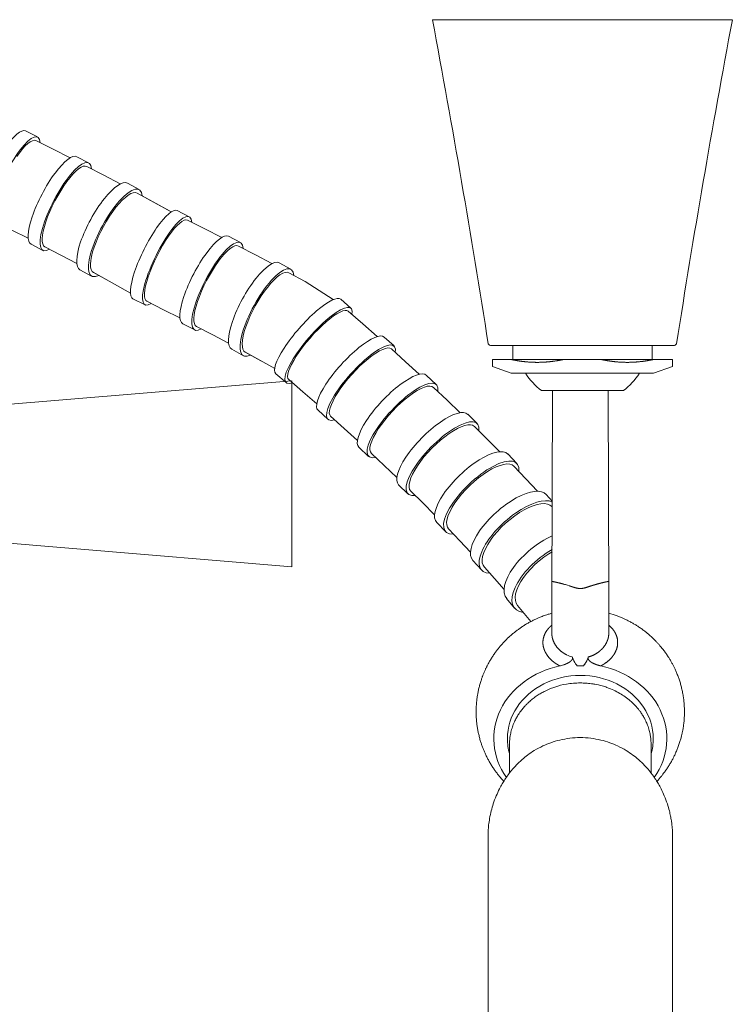
# Model space of a CAD drawing. Units: millimetres. Extents: x 14615 to 15959, y -4024 to -2176.
# Drawn here: x 15255 to 15357, y -2777 to -2636 of the extents above; entities that cross this region are included whole.
import ezdxf

# ---------------------------------------------------------------- set-up
doc = ezdxf.new("R2010")
doc.units = ezdxf.units.MM
doc.layers.add('proiezioni', color=160, linetype='Continuous', lineweight=9)

msp = doc.modelspace()

# ---------------------------------------------------------------- linework, layer by layer
at = {"layer": 'proiezioni'}
for p, q in [((15314.06, -2635.71), (15357.06, -2635.71)), ((15257.4, -2652.52), (15255.67, -2651.66)), ((15255.27, -2654.23), (15254.86, -2654.74)), ((15255.66, -2653.8), (15255.27, -2654.23)), ((15256.03, -2653.45), (15255.66, -2653.8)), ((15256.37, -2653.2), (15256.03, -2653.45)), ((15256.67, -2653.05), (15256.37, -2653.2)), ((15256.93, -2652.99), (15256.67, -2653.05)), ((15257.15, -2653.03), (15256.93, -2652.99)), ((15259.63, -2654.27), (15257.15, -2653.03)), ((15262.08, -2655.51), (15259.63, -2654.27)), ((15254.86, -2654.74), (15254.44, -2655.32)), ((15264.74, -2656.23), (15263.04, -2655.34)), ((15263.29, -2657.1), (15262.9, -2657.43)), ((15263.65, -2656.86), (15263.29, -2657.1)), ((15263.97, -2656.72), (15263.65, -2656.86)), ((15264.25, -2656.68), (15263.97, -2656.72)), ((15264.48, -2656.74), (15264.25, -2656.68)), ((15266.9, -2658), (15264.48, -2656.74)), ((15262.05, -2658.35), (15261.61, -2658.91)), ((15262.48, -2657.85), (15262.05, -2658.35)), ((15262.9, -2657.43), (15262.48, -2657.85)), ((15269.27, -2659.25), (15266.9, -2658)), ((15261.17, -2659.54), (15260.73, -2660.22)), ((15261.61, -2658.91), (15261.17, -2659.54)), ((15271.97, -2660.06), (15270.3, -2659.14)), ((15260.3, -2660.94), (15259.9, -2661.69)), ((15260.73, -2660.22), (15260.3, -2660.94)), ((15270.01, -2661.17), (15269.57, -2661.57)), ((15270.42, -2660.86), (15270.01, -2661.17)), ((15270.8, -2660.64), (15270.42, -2660.86)), ((15271.15, -2660.51), (15270.8, -2660.64)), ((15271.45, -2660.49), (15271.15, -2660.51)), ((15271.7, -2660.56), (15271.45, -2660.49)), ((15276.6, -2663.24), (15271.7, -2660.56)), ((15276.32, -2663.11), (15272.43, -2660.94)), ((15259.52, -2662.44), (15259.17, -2663.2)), ((15259.9, -2661.69), (15259.52, -2662.44)), ((15268.65, -2662.6), (15268.19, -2663.22)), ((15269.12, -2662.05), (15268.65, -2662.6)), ((15269.57, -2661.57), (15269.12, -2662.05)), ((15258.86, -2663.95), (15258.6, -2664.67)), ((15259.17, -2663.2), (15258.86, -2663.95)), ((15267.73, -2663.88), (15267.28, -2664.59)), ((15268.19, -2663.22), (15267.73, -2663.88)), ((15279.17, -2663.94), (15277.43, -2663.07)), ((15258.39, -2665.36), (15258.23, -2666)), ((15258.6, -2664.67), (15258.39, -2665.36)), ((15266.86, -2665.33), (15266.47, -2666.08)), ((15267.28, -2664.59), (15266.86, -2665.33)), ((15277.43, -2665.21), (15277.03, -2665.64)), ((15277.8, -2664.87), (15277.43, -2665.21)), ((15278.13, -2664.62), (15277.8, -2664.87)), ((15278.43, -2664.46), (15278.13, -2664.62)), ((15278.69, -2664.4), (15278.43, -2664.46)), ((15278.91, -2664.45), (15278.69, -2664.4)), ((15281.4, -2665.68), (15278.91, -2664.45)), ((15256.08, -2667.04), (15253.73, -2665.85)), ((15258.12, -2666.57), (15258.07, -2667.08)), ((15258.23, -2666), (15258.12, -2666.57)), ((15266.11, -2666.83), (15265.8, -2667.58)), ((15266.47, -2666.08), (15266.11, -2666.83)), ((15276.2, -2666.73), (15275.78, -2667.37)), ((15276.62, -2666.15), (15276.2, -2666.73)), ((15277.03, -2665.64), (15276.62, -2666.15)), ((15283.84, -2666.92), (15281.4, -2665.68)), ((15286.51, -2667.64), (15284.8, -2666.75)), ((15258.19, -2668.77), (15256.48, -2667.87)), ((15258.07, -2667.08), (15258.08, -2667.51)), ((15258.08, -2667.51), (15258.15, -2667.85)), ((15258.15, -2667.85), (15258.28, -2668.1)), ((15258.28, -2668.1), (15258.46, -2668.26)), ((15260.77, -2669.46), (15258.46, -2668.26)), ((15265.53, -2668.3), (15265.31, -2668.99)), ((15265.8, -2667.58), (15265.53, -2668.3)), ((15275.35, -2668.06), (15274.94, -2668.79)), ((15275.78, -2667.37), (15275.35, -2668.06)), ((15285.41, -2668.28), (15285.05, -2668.51)), ((15285.73, -2668.13), (15285.41, -2668.28)), ((15286.01, -2668.09), (15285.73, -2668.13)), ((15286.24, -2668.15), (15286.01, -2668.09)), ((15288.66, -2669.41), (15286.24, -2668.15)), ((15263.04, -2670.66), (15260.77, -2669.46)), ((15265.15, -2669.63), (15265.05, -2670.21)), ((15265.31, -2668.99), (15265.15, -2669.63)), ((15274.55, -2669.54), (15274.19, -2670.31)), ((15274.94, -2668.79), (15274.55, -2669.54)), ((15283.82, -2669.76), (15283.37, -2670.32)), ((15284.25, -2669.26), (15283.82, -2669.76)), ((15284.66, -2668.84), (15284.25, -2669.26)), ((15285.05, -2668.51), (15284.66, -2668.84)), ((15291.03, -2670.66), (15288.66, -2669.41)), ((15265.05, -2670.21), (15265.01, -2670.73)), ((15265.01, -2670.73), (15265.03, -2671.17)), ((15265.03, -2671.17), (15265.11, -2671.52)), ((15273.85, -2671.07), (15273.55, -2671.82)), ((15274.19, -2670.31), (15273.85, -2671.07)), ((15282.93, -2670.95), (15282.49, -2671.63)), ((15283.37, -2670.32), (15282.93, -2670.95)), ((15293.74, -2671.47), (15292.06, -2670.55)), ((15265.17, -2672.46), (15263.5, -2671.54)), ((15265.11, -2671.52), (15265.25, -2671.79)), ((15265.25, -2671.79), (15265.45, -2671.96)), ((15270.74, -2674.88), (15265.38, -2671.9)), ((15267.67, -2673.17), (15265.45, -2671.96)), ((15273.29, -2672.55), (15273.08, -2673.23)), ((15273.55, -2671.82), (15273.29, -2672.55)), ((15282.06, -2672.35), (15281.66, -2673.1)), ((15282.49, -2671.63), (15282.06, -2672.35)), ((15291.77, -2672.58), (15291.33, -2672.98)), ((15292.18, -2672.27), (15291.77, -2672.58)), ((15292.57, -2672.05), (15292.18, -2672.27)), ((15292.91, -2671.92), (15292.57, -2672.05)), ((15293.21, -2671.9), (15292.91, -2671.92)), ((15293.46, -2671.97), (15293.21, -2671.9)), ((15295.8, -2673.25), (15293.46, -2671.97)), ((15272.92, -2673.86), (15272.81, -2674.44)), ((15273.08, -2673.23), (15272.92, -2673.86)), ((15281.28, -2673.86), (15280.93, -2674.62)), ((15281.66, -2673.1), (15281.28, -2673.86)), ((15290.42, -2674.02), (15289.95, -2674.63)), ((15290.88, -2673.46), (15290.42, -2674.02)), ((15291.33, -2672.98), (15290.88, -2673.46)), ((15299.8, -2675.83), (15295.8, -2673.25)), ((15272.81, -2674.44), (15272.76, -2674.94)), ((15272.76, -2674.94), (15272.76, -2675.36)), ((15272.76, -2675.36), (15272.82, -2675.69)), ((15280.63, -2675.36), (15280.36, -2676.09)), ((15280.93, -2674.62), (15280.63, -2675.36)), ((15289.49, -2675.3), (15289.05, -2676)), ((15289.95, -2674.63), (15289.49, -2675.3)), ((15272.83, -2676.58), (15271.1, -2675.72)), ((15272.82, -2675.69), (15272.93, -2675.93)), ((15272.93, -2675.93), (15273.09, -2676.07)), ((15275.49, -2677.27), (15273.09, -2676.07)), ((15280.15, -2676.77), (15279.99, -2677.41)), ((15280.36, -2676.09), (15280.15, -2676.77)), ((15288.62, -2676.74), (15288.23, -2677.49)), ((15289.05, -2676), (15288.62, -2676.74)), ((15302.36, -2677.05), (15300.9, -2675.78)), ((15277.84, -2678.45), (15275.49, -2677.27)), ((15279.88, -2677.99), (15279.84, -2678.49)), ((15279.99, -2677.41), (15279.88, -2677.99)), ((15287.87, -2678.25), (15287.56, -2678.99)), ((15288.23, -2677.49), (15287.87, -2678.25)), ((15299.87, -2678.17), (15299.34, -2678.56)), ((15300.36, -2677.85), (15299.87, -2678.17)), ((15300.8, -2677.61), (15300.36, -2677.85)), ((15301.19, -2677.45), (15300.8, -2677.61)), ((15301.52, -2677.38), (15301.19, -2677.45)), ((15301.79, -2677.39), (15301.52, -2677.38)), ((15301.98, -2677.48), (15301.79, -2677.39)), ((15304.08, -2679.3), (15301.98, -2677.48)), ((15279.95, -2680.18), (15278.25, -2679.29)), ((15279.84, -2678.49), (15279.85, -2678.92)), ((15279.85, -2678.92), (15279.92, -2679.26)), ((15279.92, -2679.26), (15280.04, -2679.52)), ((15280.04, -2679.52), (15280.22, -2679.67)), ((15282.54, -2680.88), (15280.22, -2679.67)), ((15287.56, -2678.99), (15287.29, -2679.72)), ((15298.22, -2679.54), (15297.64, -2680.1)), ((15298.79, -2679.02), (15298.22, -2679.54)), ((15299.34, -2678.56), (15298.79, -2679.02)), ((15306.14, -2681.11), (15304.08, -2679.3)), ((15284.81, -2682.08), (15282.54, -2680.88)), ((15286.91, -2681.04), (15286.81, -2681.63)), ((15287.07, -2680.4), (15286.91, -2681.04)), ((15287.29, -2679.72), (15287.07, -2680.4)), ((15297.06, -2680.7), (15296.49, -2681.33)), ((15297.64, -2680.1), (15297.06, -2680.7)), ((15286.81, -2681.63), (15286.77, -2682.14)), ((15286.77, -2682.14), (15286.79, -2682.58)), ((15295.95, -2681.98), (15295.43, -2682.64)), ((15296.49, -2681.33), (15295.95, -2681.98)), ((15308.54, -2682.47), (15307.11, -2681.19)), ((15322.49, -2682.4), (15348.63, -2682.4)), ((15325.56, -2682.4), (15325.56, -2684.39)), ((15345.56, -2682.4), (15345.56, -2684.39)), ((15286.93, -2683.87), (15285.26, -2682.95)), ((15286.79, -2682.58), (15286.87, -2682.93)), ((15286.87, -2682.93), (15287.01, -2683.2)), ((15287.01, -2683.2), (15287.21, -2683.37)), ((15291.44, -2685.71), (15287.14, -2683.31)), ((15289.43, -2684.59), (15287.21, -2683.37)), ((15294.52, -2683.92), (15294.15, -2684.53)), ((15294.95, -2683.29), (15294.52, -2683.92)), ((15295.43, -2682.64), (15294.95, -2683.29)), ((15305.41, -2683.85), (15304.84, -2684.29)), ((15305.95, -2683.48), (15305.41, -2683.85)), ((15306.46, -2683.18), (15305.95, -2683.48)), ((15306.92, -2682.96), (15306.46, -2683.18)), ((15307.32, -2682.81), (15306.92, -2682.96)), ((15307.67, -2682.76), (15307.32, -2682.81)), ((15307.95, -2682.79), (15307.67, -2682.76)), ((15308.16, -2682.9), (15307.95, -2682.79)), ((15310.19, -2684.72), (15308.16, -2682.9)), ((15293.83, -2685.11), (15293.58, -2685.63)), ((15294.15, -2684.53), (15293.83, -2685.11)), ((15303.66, -2685.34), (15303.07, -2685.93)), ((15304.25, -2684.79), (15303.66, -2685.34)), ((15304.84, -2684.29), (15304.25, -2684.79)), ((15312.17, -2686.53), (15310.19, -2684.72)), ((15322.65, -2684.39), (15348.48, -2684.39)), ((15322.65, -2684.39), (15322.65, -2685.43)), ((15348.48, -2684.39), (15348.48, -2685.43)), ((15293.07, -2687.72), (15291.61, -2686.45)), ((15293.3, -2686.51), (15293.28, -2686.85)), ((15293.41, -2686.1), (15293.3, -2686.51)), ((15293.58, -2685.63), (15293.41, -2686.1)), ((15302.48, -2686.55), (15301.93, -2687.19)), ((15303.07, -2685.93), (15302.48, -2686.55)), ((15314.59, -2687.99), (15313.2, -2686.68)), ((15325.34, -2686.37), (15322.65, -2685.43)), ((15325.34, -2686.37), (15345.78, -2686.37)), ((15345.78, -2686.37), (15348.48, -2685.43)), ((15293.28, -2686.85), (15293.32, -2687.11)), ((15293.32, -2687.11), (15293.45, -2687.29)), ((15295.47, -2689.04), (15293.45, -2687.29)), ((15301.4, -2687.83), (15300.92, -2688.48)), ((15301.93, -2687.19), (15301.4, -2687.83)), ((15297.45, -2690.78), (15295.47, -2689.04)), ((15300.49, -2689.12), (15300.11, -2689.73)), ((15300.92, -2688.48), (15300.49, -2689.12)), ((15311.32, -2689.2), (15310.74, -2689.62)), ((15311.88, -2688.85), (15311.32, -2689.2)), ((15312.41, -2688.57), (15311.88, -2688.85)), ((15312.89, -2688.37), (15312.41, -2688.57)), ((15313.31, -2688.25), (15312.89, -2688.37)), ((15313.67, -2688.22), (15313.31, -2688.25)), ((15313.97, -2688.27), (15313.67, -2688.22)), ((15314.19, -2688.4), (15313.97, -2688.27)), ((15316.14, -2690.23), (15314.19, -2688.4)), ((15329.68, -2688.86), (15341.44, -2688.86)), ((15331.28, -2688.86), (15331.18, -2718.56)), ((15339.24, -2688.86), (15339.34, -2718.56)), ((15299.55, -2690.84), (15299.38, -2691.32)), ((15299.79, -2690.31), (15299.55, -2690.84)), ((15300.11, -2689.73), (15299.79, -2690.31)), ((15309.52, -2690.63), (15308.91, -2691.21)), ((15310.13, -2690.1), (15309.52, -2690.63)), ((15310.74, -2689.62), (15310.13, -2690.1)), ((15318.03, -2692.03), (15316.14, -2690.23)), ((15299.07, -2692.98), (15297.64, -2691.69)), ((15299.28, -2691.73), (15299.26, -2692.08)), ((15299.26, -2692.08), (15299.32, -2692.36)), ((15299.38, -2691.32), (15299.28, -2691.73)), ((15299.32, -2692.36), (15299.45, -2692.55)), ((15308.32, -2691.81), (15307.75, -2692.44)), ((15308.91, -2691.21), (15308.32, -2691.81)), ((15320.47, -2693.59), (15319.12, -2692.26)), ((15301.39, -2694.3), (15299.45, -2692.55)), ((15306.73, -2693.73), (15306.29, -2694.36)), ((15307.22, -2693.08), (15306.73, -2693.73)), ((15307.75, -2692.44), (15307.22, -2693.08)), ((15319.13, -2693.77), (15318.68, -2693.87)), ((15319.51, -2693.77), (15319.13, -2693.77)), ((15319.82, -2693.84), (15319.51, -2693.77)), ((15303.29, -2696.03), (15301.39, -2694.3)), ((15305.91, -2694.97), (15305.59, -2695.55)), ((15306.29, -2694.36), (15305.91, -2694.97)), ((15316.45, -2695.01), (15315.83, -2695.47)), ((15317.06, -2694.62), (15316.45, -2695.01)), ((15317.64, -2694.29), (15317.06, -2694.62)), ((15318.19, -2694.04), (15317.64, -2694.29)), ((15318.68, -2693.87), (15318.19, -2694.04)), ((15320.06, -2694), (15319.82, -2693.84)), ((15321.91, -2695.82), (15320.06, -2694)), ((15305.18, -2696.58), (15305.09, -2697.01)), ((15305.35, -2696.09), (15305.18, -2696.58)), ((15305.59, -2695.55), (15305.35, -2696.09)), ((15314.58, -2696.54), (15313.97, -2697.13)), ((15315.2, -2695.98), (15314.58, -2696.54)), ((15315.83, -2695.47), (15315.2, -2695.98)), ((15323.7, -2697.62), (15321.91, -2695.82)), ((15304.9, -2698.29), (15303.51, -2696.99)), ((15305.09, -2697.01), (15305.08, -2697.37)), ((15305.08, -2697.37), (15305.15, -2697.66)), ((15305.15, -2697.66), (15305.3, -2697.88)), ((15307.14, -2699.61), (15305.3, -2697.88)), ((15313.39, -2697.75), (15312.84, -2698.38)), ((15313.97, -2697.13), (15313.39, -2697.75)), ((15326.15, -2699.29), (15324.86, -2697.95)), ((15312.34, -2699.02), (15311.9, -2699.65)), ((15312.84, -2698.38), (15312.34, -2699.02)), ((15324.28, -2699.44), (15323.76, -2699.58)), ((15324.74, -2699.38), (15324.28, -2699.44)), ((15325.15, -2699.4), (15324.74, -2699.38)), ((15325.48, -2699.51), (15325.15, -2699.4)), ((15308.94, -2701.32), (15307.14, -2699.61)), ((15311.19, -2700.85), (15310.95, -2701.39)), ((15311.51, -2700.26), (15311.19, -2700.85)), ((15311.9, -2699.65), (15311.51, -2700.26)), ((15321.96, -2700.46), (15321.31, -2700.89)), ((15322.59, -2700.1), (15321.96, -2700.46)), ((15323.19, -2699.8), (15322.59, -2700.1)), ((15323.76, -2699.58), (15323.19, -2699.8)), ((15325.73, -2699.69), (15325.48, -2699.51)), ((15327.46, -2701.5), (15325.73, -2699.69)), ((15310.79, -2701.89), (15310.71, -2702.34)), ((15310.95, -2701.39), (15310.79, -2701.89)), ((15320.02, -2701.91), (15319.39, -2702.49)), ((15320.66, -2701.38), (15320.02, -2701.91)), ((15321.31, -2700.89), (15320.66, -2701.38)), ((15329.14, -2703.28), (15327.46, -2701.5)), ((15310.54, -2703.67), (15309.2, -2702.35)), ((15310.71, -2702.34), (15310.7, -2702.72)), ((15310.7, -2702.72), (15310.78, -2703.03)), ((15310.78, -2703.03), (15310.95, -2703.26)), ((15312.68, -2704.97), (15310.95, -2703.26)), ((15318.8, -2703.09), (15318.24, -2703.71)), ((15319.39, -2702.49), (15318.8, -2703.09)), ((15314.36, -2706.66), (15312.68, -2704.97)), ((15317.27, -2704.97), (15316.88, -2705.58)), ((15317.73, -2704.34), (15317.27, -2704.97)), ((15318.24, -2703.71), (15317.73, -2704.34)), ((15329.62, -2705.09), (15329.08, -2705.19)), ((15330.11, -2705.06), (15329.62, -2705.09)), ((15330.53, -2705.13), (15330.11, -2705.06)), ((15331.22, -2704.7), (15330.37, -2703.75)), ((15316.57, -2706.17), (15316.33, -2706.73)), ((15316.88, -2705.58), (15316.57, -2706.17)), ((15326.53, -2706.35), (15325.86, -2706.81)), ((15327.2, -2705.96), (15326.53, -2706.35)), ((15327.86, -2705.63), (15327.2, -2705.96)), ((15328.48, -2705.37), (15327.86, -2705.63)), ((15329.08, -2705.19), (15328.48, -2705.37)), ((15330.88, -2705.27), (15330.53, -2705.13)), ((15331.16, -2705.49), (15330.88, -2705.27)), ((15331.22, -2705.56), (15331.16, -2705.49)), ((15315.95, -2709.1), (15314.66, -2707.76)), ((15316.17, -2707.24), (15316.09, -2707.71)), ((15316.09, -2707.71), (15316.1, -2708.11)), ((15316.33, -2706.73), (15316.17, -2707.24)), ((15324.55, -2707.87), (15323.93, -2708.45)), ((15325.19, -2707.32), (15324.55, -2707.87)), ((15325.86, -2706.81), (15325.19, -2707.32)), ((15316.1, -2708.11), (15316.19, -2708.44)), ((15316.19, -2708.44), (15316.37, -2708.7)), ((15317.97, -2710.38), (15316.37, -2708.7)), ((15323.36, -2709.06), (15322.83, -2709.68)), ((15323.93, -2708.45), (15323.36, -2709.06)), ((15319.51, -2712.02), (15317.97, -2710.38)), ((15322.37, -2710.31), (15321.98, -2710.92)), ((15322.83, -2709.68), (15322.37, -2710.31)), ((15321.41, -2712.09), (15321.25, -2712.62)), ((15321.65, -2711.52), (15321.41, -2712.09)), ((15321.98, -2710.92), (15321.65, -2711.52)), ((15331.2, -2711.97), (15330.73, -2712.25)), ((15321.07, -2714.57), (15319.85, -2713.21)), ((15321.25, -2712.62), (15321.18, -2713.1)), ((15321.18, -2713.1), (15321.2, -2713.53)), ((15321.2, -2713.53), (15321.31, -2713.89)), ((15329.37, -2713.25), (15328.73, -2713.81)), ((15330.04, -2712.72), (15329.37, -2713.25)), ((15330.73, -2712.25), (15330.04, -2712.72)), ((15321.31, -2713.89), (15321.5, -2714.19)), ((15322.94, -2715.8), (15321.5, -2714.19)), ((15328.14, -2714.4), (15327.6, -2715.01)), ((15328.73, -2713.81), (15328.14, -2714.4)), ((15324.32, -2717.38), (15322.94, -2715.8)), ((15326.72, -2716.24), (15326.39, -2716.85)), ((15327.12, -2715.63), (15326.72, -2716.24)), ((15327.6, -2715.01), (15327.12, -2715.63)), ((15326.14, -2717.43), (15325.98, -2717.98)), ((15326.39, -2716.85), (15326.14, -2717.43)), ((15333.65, -2716.83), (15333.4, -2716.76)), ((15325.83, -2720.05), (15324.69, -2718.68)), ((15325.98, -2717.98), (15325.92, -2718.49)), ((15325.92, -2718.49), (15325.94, -2718.95)), ((15325.94, -2718.95), (15326.06, -2719.35)), ((15331.18, -2718.56), (15331.18, -2723.67)), ((15339.34, -2718.56), (15339.34, -2723.67)), ((15326.06, -2719.35), (15326.26, -2719.68)), ((15328.14, -2721.98), (15326.26, -2719.68)), ((15325.11, -2739.54), (15325.11, -2743.67)), ((15345.4, -2739.54), (15345.4, -2743.67))]:
    msp.add_line(p, q, dxfattribs=at)
msp.add_lwpolyline([(15229.88, -2692.78), (15293.88, -2687.45), (15293.88, -2714.11), (15229.88, -2708.78)], dxfattribs=at)
for centre, radius, start, end in [((13741.5, -2930.52), 1599.95, 8.93014, 10.6182), ((16929.62, -2930.52), 1599.95, 169.3818, 171.06986), ((15322.49, -2681.9), 0.5, 211.4564, 270), ((15348.63, -2681.9), 0.5, 270, 328.5436), ((15335.56, -2681.16), 9.69, 212.579, 232.6431), ((15335.56, -2681.16), 9.69, 307.3569, 327.421), ((15327.49, -2735.67), 19.82, 72.6227, 74.2363), ((15335.28, -2735.33), 15.12, 64.691, 74.4481), ((15335.26, -2722.8), 4.4, 243.573, 254.7536), ((15331.25, -2723.3), 5.13, 281.9177, 287.9625), ((15336.07, -2727.04), 1.78, 213.6209, 224.8293), ((15334.45, -2727.04), 1.78, 315.1707, 326.3791)]:
    msp.add_arc(centre, radius, start, end, dxfattribs=at)
for centre, major_axis, ratio, start_param, end_param in [((15252.5, -2657.98), (3.17, 6.32), 0.248388, 0, 3.141593), ((15254.24, -2658.85), (3.17, 6.32), 0.248388, 5.879262, 9.831514), ((15259.76, -2661.61), (3.28, 6.27), 0.272228, 0, 3.141593), ((15261.47, -2662.5), (3.28, 6.27), 0.272228, 5.879056, 9.831321), ((15266.9, -2665.34), (3.4, 6.2), 0.299321, 0, 3.141593), ((15268.57, -2666.26), (3.4, 6.2), 0.299321, 5.878704, 9.830982), ((15274.27, -2669.39), (3.17, 6.32), 0.248388, 0, 3.141593), ((15276, -2670.26), (3.17, 6.32), 0.248388, 5.879262, 9.831514), ((15281.52, -2673.02), (3.28, 6.27), 0.272228, 0, 3.141593), ((15283.23, -2673.91), (3.28, 6.27), 0.272228, 5.879056, 9.831321), ((15288.66, -2676.75), (3.4, 6.2), 0.299321, 0, 3.141593), ((15290.33, -2677.67), (3.4, 6.2), 0.299321, 5.878704, 9.830982), ((15296.25, -2681.11), (4.65, 5.33), 0.248388, 0, 3.141593), ((15297.71, -2682.39), (4.65, 5.33), 0.248388, 5.879262, 9.831514), ((15302.38, -2686.44), (4.74, 5.25), 0.272228, 0, 3.141593), ((15303.8, -2687.73), (4.74, 5.25), 0.272228, 5.879056, 9.831321), ((15308.35, -2691.83), (4.84, 5.15), 0.299321, 0, 3.141593), ((15309.75, -2693.14), (4.84, 5.15), 0.299321, 5.878704, 9.830982), ((15314.16, -2697.31), (4.96, 5.04), 0.330406, 0, 3.141593), ((15315.51, -2698.63), (4.96, 5.04), 0.330406, 5.878135, 9.830422), ((15319.76, -2702.86), (5.1, 4.9), 0.366391, 0, 3.141593), ((15321.05, -2704.2), (5.1, 4.9), 0.366391, 5.877358, 9.829643), ((15325.11, -2708.48), (5.26, 4.73), 0.408334, 0, 3.141593), ((15326.33, -2709.84), (5.26, 4.73), 0.408334, 6.439203, 9.82862), ((15330.14, -2714.17), (5.44, 4.51), 0.457454, 1.023378, 3.141593), ((15331.27, -2715.53), (5.44, 4.51), 0.457454, 7.503694, 9.826657), ((15335.08, -2699.56), (0.18, -28.95), 0.125363, 5.962635, 6.098969), ((15335.41, -2698.63), (-0.15, -29.88), 0.123562, 0.181254, 0.315375), ((15335.26, -2738.75), (12.4, 0), 0.866025, 1.810443, 3.685442), ((15335.26, -2725.93), (-4.08, 0), 0.582709, 1.460157, 1.681436), ((15335.26, -2738.75), (12.4, 0), 0.866025, 5.739335, 7.614335), ((15335.26, -2738.75), (10.46, 0), 0.866025, 6.283047, 9.424788), ((15335.26, -2738.75), (10.46, 0), 0.866025, 3.141603, 3.386736), ((15335.26, -2738.75), (10.46, 0), 0.866025, 6.037981, 6.283047)]:
    msp.add_ellipse(centre, major_axis=major_axis, ratio=ratio, start_param=start_param, end_param=end_param, dxfattribs=at)
for points, degree, knots in [([(15325.25, -2684.39), (15325.95, -2684.54), (15326.62, -2684.65), (15327.27, -2684.74), (15328.6, -2684.84), (15329.9, -2684.82), (15330.59, -2684.77), (15331.46, -2684.67), (15332.38, -2684.5), (15332.57, -2684.47), (15332.76, -2684.43), (15332.96, -2684.39)], 5, [0, 0, 0, 0, 0, 0, 28.430526, 28.430526, 28.430526, 59.172995, 59.172995, 59.172995, 67.008225, 67.008225, 67.008225, 67.008225, 67.008225, 67.008225]), ([(15338.17, -2684.39), (15338.87, -2684.54), (15339.54, -2684.65), (15340.19, -2684.74), (15341.51, -2684.84), (15342.82, -2684.82), (15343.5, -2684.77), (15344.38, -2684.67), (15345.3, -2684.5), (15345.49, -2684.47), (15345.68, -2684.43), (15345.87, -2684.39)], 5, [0, 0, 0, 0, 0, 0, 28.430526, 28.430526, 28.430526, 59.172995, 59.172995, 59.172995, 67.008225, 67.008225, 67.008225, 67.008225, 67.008225, 67.008225]), ([(15339.33, -2716.21), (15339.04, -2716.26), (15338.71, -2716.33), (15338.35, -2716.41), (15337.88, -2716.53), (15337.41, -2716.67), (15337.31, -2716.7), (15337.21, -2716.73), (15337.11, -2716.76)], 5, [4.561184, 4.561184, 4.561184, 4.561184, 4.561184, 4.561184, 8.567081, 8.567081, 8.567081, 9.645952, 9.645952, 9.645952, 9.645952, 9.645952, 9.645952]), ([(15333.65, -2716.83), (15333.87, -2716.91), (15334.09, -2716.98), (15334.3, -2717.05), (15334.72, -2717.18), (15335.11, -2717.24), (15335.3, -2717.25), (15335.69, -2717.21), (15336.09, -2717.09), (15336.3, -2717.02), (15336.59, -2716.92), (15336.88, -2716.83), (15336.96, -2716.81), (15337.03, -2716.78), (15337.11, -2716.76)], 5, [0, 0, 0, 0, 0, 0, 2.476519, 2.476519, 2.476519, 4.901759, 4.901759, 4.901759, 7.330265, 7.330265, 7.330265, 8.153533, 8.153533, 8.153533, 8.153533, 8.153533, 8.153533]), ([(15331.18, -2720.77), (15331, -2720.82), (15330.7, -2720.91), (15330.29, -2721.04), (15329.95, -2721.16), (15329.65, -2721.28), (15329.33, -2721.41), (15328.95, -2721.58), (15328.53, -2721.78), (15328.09, -2722), (15327.73, -2722.21), (15327.43, -2722.38), (15327.2, -2722.52), (15326.99, -2722.66), (15326.78, -2722.8), (15326.58, -2722.94), (15326.38, -2723.08), (15326.19, -2723.22), (15326, -2723.36), (15325.79, -2723.52), (15325.58, -2723.7), (15325.38, -2723.87), (15325.17, -2724.05), (15324.98, -2724.23), (15324.79, -2724.41), (15324.61, -2724.59), (15324.43, -2724.77), (15324.25, -2724.96), (15324.08, -2725.15), (15323.91, -2725.34), (15323.74, -2725.53), (15323.58, -2725.72), (15323.43, -2725.91), (15323.28, -2726.11), (15323.13, -2726.31), (15322.98, -2726.52), (15322.82, -2726.75), (15322.67, -2726.97), (15322.52, -2727.2), (15322.38, -2727.43), (15322.25, -2727.66), (15322.12, -2727.9), (15322, -2728.11), (15321.91, -2728.3), (15321.83, -2728.45), (15321.75, -2728.6), (15321.68, -2728.76), (15321.6, -2728.93), (15321.52, -2729.11), (15321.45, -2729.29), (15321.37, -2729.46), (15321.3, -2729.64), (15321.23, -2729.82), (15321.17, -2730), (15321.1, -2730.2), (15321.02, -2730.44), (15320.94, -2730.71), (15320.86, -2730.98), (15320.78, -2731.25), (15320.71, -2731.53), (15320.65, -2731.8), (15320.59, -2732.08), (15320.54, -2732.34), (15320.5, -2732.58), (15320.47, -2732.81), (15320.44, -2733.03), (15320.41, -2733.26), (15320.38, -2733.49), (15320.36, -2733.72), (15320.35, -2733.95), (15320.33, -2734.18), (15320.33, -2734.41), (15320.32, -2734.66), (15320.32, -2734.92), (15320.32, -2735.21), (15320.33, -2735.49), (15320.34, -2735.78), (15320.36, -2736.06), (15320.39, -2736.35), (15320.42, -2736.64), (15320.46, -2736.92), (15320.5, -2737.2), (15320.55, -2737.48), (15320.6, -2737.76), (15320.66, -2738.03), (15320.73, -2738.31), (15320.8, -2738.59), (15320.87, -2738.86), (15320.95, -2739.13), (15321.03, -2739.37), (15321.11, -2739.6), (15321.19, -2739.83), (15321.27, -2740.06), (15321.36, -2740.28), (15321.45, -2740.51), (15321.55, -2740.74), (15321.66, -2740.97), (15321.77, -2741.21), (15321.89, -2741.45), (15322.01, -2741.69), (15322.14, -2741.92), (15322.27, -2742.16), (15322.41, -2742.39), (15322.56, -2742.63), (15322.71, -2742.86), (15322.86, -2743.09), (15323.01, -2743.3), (15323.16, -2743.51), (15323.31, -2743.72), (15323.48, -2743.92), (15323.64, -2744.13), (15323.81, -2744.33), (15323.98, -2744.53), (15324.09, -2744.65), (15324.14, -2744.71), (15324.16, -2744.72), (15324.17, -2744.74), (15324.19, -2744.75), (15324.22, -2744.79), (15324.25, -2744.82), (15324.28, -2744.86)], 3, [0, 0, 0, 0, 0.548417, 0.961209, 1.294013, 1.617991, 1.926428, 2.350559, 2.863905, 3.339786, 3.822449, 4.121799, 4.384132, 4.635534, 4.885831, 5.129894, 5.374125, 5.610335, 5.845164, 6.106229, 6.389308, 6.660813, 6.932268, 7.195761, 7.459225, 7.715479, 7.970763, 8.22886, 8.489953, 8.744437, 8.999025, 9.247977, 9.497128, 9.740844, 9.984002, 10.250772, 10.532433, 10.806183, 11.080145, 11.349075, 11.618194, 11.883305, 12.161448, 12.343005, 12.513956, 12.685034, 12.856234, 13.044234, 13.240101, 13.435094, 13.630745, 13.822537, 14.014087, 14.205765, 14.397562, 14.660912, 14.952841, 15.23807, 15.523631, 15.805891, 16.08805, 16.370381, 16.660197, 16.888516, 17.112936, 17.343449, 17.575904, 17.808204, 18.040736, 18.271706, 18.502624, 18.733568, 18.96453, 19.241489, 19.530162, 19.817587, 20.104974, 20.393343, 20.681873, 20.970297, 21.259095, 21.542816, 21.826228, 22.109501, 22.392606, 22.67824, 22.964141, 23.252257, 23.544732, 23.787404, 24.028709, 24.272148, 24.515704, 24.761528, 25.007446, 25.255987, 25.504621, 25.782913, 26.050011, 26.316352, 26.58636, 26.856406, 27.130854, 27.405345, 27.684918, 27.965802, 28.222326, 28.478298, 28.739513, 29.000701, 29.267657, 29.534545, 29.80824, 30.035582, 30.035582, 30.035582, 30.102923, 30.102923, 30.102923, 30.244433, 30.244433, 30.244433, 30.244433]), ([(15346.25, -2744.89), (15346.46, -2744.63), (15346.67, -2744.38), (15346.88, -2744.12), (15346.89, -2744.1), (15346.91, -2744.09), (15346.92, -2744.07), (15346.96, -2744.03), (15347.05, -2743.91), (15347.2, -2743.72), (15347.36, -2743.5), (15347.52, -2743.28), (15347.68, -2743.06), (15347.83, -2742.83), (15347.97, -2742.61), (15348.11, -2742.38), (15348.25, -2742.15), (15348.38, -2741.91), (15348.51, -2741.68), (15348.63, -2741.45), (15348.74, -2741.22), (15348.84, -2741.01), (15348.94, -2740.79), (15349.04, -2740.55), (15349.16, -2740.28), (15349.26, -2740), (15349.36, -2739.73), (15349.46, -2739.45), (15349.55, -2739.17), (15349.63, -2738.9), (15349.7, -2738.64), (15349.76, -2738.41), (15349.81, -2738.2), (15349.86, -2737.99), (15349.91, -2737.78), (15349.95, -2737.57), (15349.99, -2737.35), (15350.02, -2737.14), (15350.06, -2736.89), (15350.1, -2736.6), (15350.13, -2736.28), (15350.16, -2735.97), (15350.18, -2735.67), (15350.19, -2735.37), (15350.2, -2735.07), (15350.2, -2734.77), (15350.19, -2734.47), (15350.18, -2734.17), (15350.16, -2733.88), (15350.14, -2733.61), (15350.12, -2733.36), (15350.09, -2733.1), (15350.05, -2732.82), (15350, -2732.51), (15349.94, -2732.17), (15349.87, -2731.84), (15349.8, -2731.52), (15349.72, -2731.22), (15349.65, -2730.94), (15349.57, -2730.66), (15349.48, -2730.38), (15349.38, -2730.1), (15349.28, -2729.82), (15349.17, -2729.54), (15349.07, -2729.28), (15348.96, -2729.03), (15348.86, -2728.81), (15348.76, -2728.6), (15348.66, -2728.4), (15348.56, -2728.2), (15348.46, -2728.01), (15348.35, -2727.81), (15348.24, -2727.62), (15348.12, -2727.42), (15348, -2727.22), (15347.86, -2727), (15347.71, -2726.77), (15347.56, -2726.55), (15347.39, -2726.32), (15347.23, -2726.1), (15347.05, -2725.87), (15346.87, -2725.65), (15346.66, -2725.4), (15346.42, -2725.12), (15346.16, -2724.85), (15345.91, -2724.59), (15345.67, -2724.36), (15345.43, -2724.13), (15345.13, -2723.87), (15344.79, -2723.58), (15344.39, -2723.26), (15343.96, -2722.95), (15343.53, -2722.66), (15343.1, -2722.39), (15342.68, -2722.14), (15342.22, -2721.9), (15341.91, -2721.74), (15341.75, -2721.66)], 3, [2.996562, 2.996562, 2.996562, 2.996562, 3.991467, 3.991467, 3.991467, 4.058934, 4.058934, 4.058934, 4.227996, 4.509075, 4.783614, 5.058564, 5.327783, 5.597383, 5.86939, 6.141769, 6.40933, 6.677231, 6.940751, 7.204582, 7.46449, 7.724681, 7.895403, 8.195099, 8.495135, 8.790973, 9.087112, 9.379789, 9.67273, 9.962905, 10.253307, 10.470377, 10.687561, 10.904851, 11.122239, 11.337484, 11.552814, 11.768222, 11.983701, 12.318323, 12.653076, 12.954814, 13.25662, 13.558474, 13.860357, 14.162252, 14.464139, 14.766, 15.067816, 15.324666, 15.58146, 15.838184, 16.094827, 16.439372, 16.783726, 17.127861, 17.471748, 17.763449, 18.054939, 18.348798, 18.642409, 18.93924, 19.235788, 19.536512, 19.836913, 20.095524, 20.353874, 20.573829, 20.793583, 21.016123, 21.238444, 21.463795, 21.68891, 21.917074, 22.144984, 22.416353, 22.687348, 22.963683, 23.239611, 23.521857, 23.803661, 24.093179, 24.38222, 24.788274, 25.20386, 25.530606, 25.863424, 26.205149, 26.546148, 27.044539, 27.556051, 28.08741, 28.638278, 29.115016, 29.6104, 30.124406, 30.66784, 30.66784, 30.66784, 30.66784]), ([(15332.31, -2728.32), (15331.97, -2728.14), (15331.65, -2727.94), (15331.36, -2727.72), (15330.75, -2727.18), (15330.32, -2726.56), (15330.12, -2726.19), (15329.87, -2725.44), (15329.87, -2724.67), (15329.94, -2724.3), (15330.15, -2723.68), (15330.54, -2723.11), (15330.73, -2722.89), (15330.94, -2722.68), (15331.18, -2722.49)], 5, [0, 0, 0, 0, 0, 0, 2.899406, 2.899406, 2.899406, 6.832306, 6.832306, 6.832306, 10.642352, 10.642352, 10.642352, 13.150389, 13.150389, 13.150389, 13.150389, 13.150389, 13.150389]), ([(15339.34, -2722.49), (15339.72, -2722.8), (15340.03, -2723.15), (15340.28, -2723.52), (15340.6, -2724.27), (15340.65, -2725.05), (15340.62, -2725.43), (15340.42, -2726.18), (15339.98, -2726.9), (15339.7, -2727.24), (15339.24, -2727.67), (15338.68, -2728.05), (15338.52, -2728.14), (15338.37, -2728.23), (15338.2, -2728.32)], 5, [0, 0, 0, 0, 0, 0, 4.025219, 4.025219, 4.025219, 7.833697, 7.833697, 7.833697, 11.781366, 11.781366, 11.781366, 13.148678, 13.148678, 13.148678, 13.148678, 13.148678, 13.148678]), ([(15333.3, -2726.74), (15332.86, -2726.52), (15332.47, -2726.25), (15332.15, -2725.95), (15331.63, -2725.33), (15331.33, -2724.66), (15331.23, -2724.34), (15331.18, -2724.01), (15331.18, -2723.67)], 5, [0, 0, 0, 0, 0, 0, 4.111814, 4.111814, 4.111814, 7.907544, 7.907544, 7.907544, 7.907544, 7.907544, 7.907544]), ([(15339.34, -2723.67), (15339.34, -2724.06), (15339.27, -2724.45), (15339.13, -2724.83), (15338.81, -2725.43), (15338.31, -2725.98), (15338.09, -2726.18), (15337.66, -2726.51), (15337.15, -2726.78), (15336.92, -2726.88), (15336.67, -2726.97), (15336.41, -2727.04)], 5, [0, 0, 0, 0, 0, 0, 4.434704, 4.434704, 4.434704, 7.216179, 7.216179, 7.216179, 9.26774, 9.26774, 9.26774, 9.26774, 9.26774, 9.26774]), ([(15332.84, -2728.18), (15332.95, -2728.14), (15333.06, -2728.1), (15333.17, -2728.06), (15333.37, -2727.97), (15333.56, -2727.87), (15333.65, -2727.82), (15333.82, -2727.71), (15333.96, -2727.58), (15334.02, -2727.52), (15334.09, -2727.42), (15334.13, -2727.31), (15334.13, -2727.27), (15334.14, -2727.2), (15334.13, -2727.14), (15334.12, -2727.1), (15334.11, -2727.07), (15334.1, -2727.04)], 5, [0, 0, 0, 0, 0, 0, 0.853325, 0.853325, 0.853325, 1.644927, 1.644927, 1.644927, 2.323428, 2.323428, 2.323428, 2.622056, 2.622056, 2.622056, 2.888355, 2.888355, 2.888355, 2.888355, 2.888355, 2.888355]), ([(15338.2, -2728.32), (15338.02, -2728.28), (15337.85, -2728.23), (15337.67, -2728.18), (15337.4, -2728.08), (15337.14, -2727.96), (15337.04, -2727.92), (15336.86, -2727.82), (15336.69, -2727.7), (15336.62, -2727.64), (15336.52, -2727.55), (15336.45, -2727.44), (15336.43, -2727.41), (15336.39, -2727.34), (15336.38, -2727.27), (15336.38, -2727.23), (15336.38, -2727.17), (15336.39, -2727.11), (15336.4, -2727.09), (15336.4, -2727.07), (15336.41, -2727.04)], 5, [0, 0, 0, 0, 0, 0, 1.310024, 1.310024, 1.310024, 2.13077, 2.13077, 2.13077, 2.860208, 2.860208, 2.860208, 3.177809, 3.177809, 3.177809, 3.473442, 3.473442, 3.473442, 3.672877, 3.672877, 3.672877, 3.672877, 3.672877, 3.672877]), ([(15325.11, -2739.54), (15325.11, -2739.54), (15325.11, -2739.54), (15325.11, -2739.52), (15325.11, -2739.45), (15325.12, -2739.06), (15325.18, -2738.43), (15325.35, -2737.61), (15325.57, -2736.89), (15325.85, -2736.23), (15326.15, -2735.65), (15326.43, -2735.2), (15326.69, -2734.83), (15326.9, -2734.56), (15327.11, -2734.31), (15327.36, -2734.03), (15327.6, -2733.77), (15327.83, -2733.56), (15328.1, -2733.32), (15328.51, -2732.97), (15329.06, -2732.58), (15329.63, -2732.23), (15330.26, -2731.89), (15330.92, -2731.6), (15331.93, -2731.22), (15333.35, -2730.85), (15334.59, -2730.79), (15335.26, -2730.76)], 3, [0.1950607, 0.1950607, 0.1950607, 0.1950607, 0.1950805, 0.1954255, 0.1984047, 0.2069137, 0.2647631, 0.3083813, 0.3523117, 0.3963376, 0.4298891, 0.4634401, 0.4870421, 0.5043712, 0.5206205, 0.5412582, 0.5662845, 0.5790022, 0.5917272, 0.6258491, 0.6652962, 0.6996927, 0.7323996, 0.7771328, 0.8119452, 0.8994951, 1, 1, 1, 1]), ([(15335.26, -2730.76), (15335.52, -2730.77), (15336.05, -2730.78), (15336.75, -2730.85), (15337.53, -2730.97), (15338.28, -2731.15), (15339.19, -2731.43), (15340.04, -2731.78), (15341.2, -2732.39), (15342.14, -2733.06), (15342.89, -2733.75), (15343.27, -2734.15), (15343.59, -2734.52), (15343.87, -2734.9), (15344.16, -2735.33), (15344.44, -2735.79), (15344.69, -2736.29), (15344.93, -2736.87), (15345.15, -2737.54), (15345.3, -2738.21), (15345.36, -2738.74), (15345.4, -2739.16), (15345.4, -2739.39), (15345.4, -2739.53), (15345.4, -2739.54)], 3, [0, 0, 0, 0, 0.0402713, 0.0805423, 0.1061961, 0.1610813, 0.1969696, 0.2527018, 0.3037688, 0.4025631, 0.4361256, 0.4696875, 0.4942059, 0.5165549, 0.5483267, 0.5812696, 0.6080398, 0.6442198, 0.6886394, 0.7289121, 0.7650383, 0.7807157, 0.8030066, 0.8054265, 0.8054265, 0.8054265, 0.8054265]), ([(15335.26, -2738.59), (15334.75, -2738.61), (15333.77, -2738.65), (15332.35, -2738.92), (15331.06, -2739.3), (15329.83, -2739.8), (15328.72, -2740.39), (15327.73, -2741.06), (15326.77, -2741.84), (15325.81, -2742.79), (15325.01, -2743.77), (15324.45, -2744.59), (15324.04, -2745.25), (15323.62, -2746.02), (15323.17, -2746.98), (15322.78, -2748.03), (15322.47, -2749.11), (15322.25, -2750.14), (15322.1, -2751.12), (15322.02, -2752.18), (15322.03, -2753.21), (15322.02, -2754.23), (15322.02, -2755.38), (15322.02, -2756.82), (15322.02, -2758.59), (15322.02, -2762.47), (15322.02, -2766.45), (15322.02, -2770.43), (15322.02, -2772.52), (15322.02, -2774.51), (15322.02, -2776.36), (15322.02, -2778.07), (15322.02, -2779.66), (15322.02, -2781.06), (15322.02, -2782.25), (15322.02, -2783.1), (15322.03, -2784.02), (15322.08, -2784.93), (15322.19, -2785.73), (15322.31, -2786.44), (15322.5, -2787.26), (15322.78, -2788.24), (15323.18, -2789.28), (15323.56, -2790.14), (15323.82, -2790.59), (15323.89, -2790.73)], 3, [0, 0, 0, 0, 0.016899, 0.032988, 0.047976, 0.061626, 0.077433, 0.090288, 0.101799, 0.11875, 0.13526, 0.144655, 0.152673, 0.162272, 0.174809, 0.188987, 0.200543, 0.213381, 0.224743, 0.235825, 0.254094, 0.275059, 0.29787, 0.322511, 0.36495, 0.411459, 0.582098, 0.629426, 0.67661, 0.720978, 0.762073, 0.799895, 0.834522, 0.869982, 0.8865, 0.903459, 0.918428, 0.931158, 0.939225, 0.947429, 0.956292, 0.967853, 0.982029, 0.994563, 1, 1, 1, 1]), ([(15346.62, -2790.73), (15346.7, -2790.59), (15346.95, -2790.14), (15347.34, -2789.28), (15347.73, -2788.24), (15348.05, -2787.15), (15348.28, -2786.1), (15348.43, -2785.04), (15348.49, -2783.93), (15348.49, -2782.92), (15348.5, -2781.92), (15348.5, -2780.93), (15348.5, -2780.04), (15348.5, -2778.94), (15348.5, -2777.53), (15348.5, -2775.61), (15348.5, -2773.38), (15348.5, -2770.88), (15348.5, -2768.34), (15348.5, -2765.84), (15348.5, -2763.38), (15348.5, -2760.95), (15348.5, -2758.63), (15348.5, -2756.4), (15348.5, -2754.7), (15348.49, -2753.51), (15348.49, -2752.81), (15348.48, -2752.02), (15348.42, -2751.23), (15348.32, -2750.49), (15348.2, -2749.81), (15348.02, -2749), (15347.73, -2748.03), (15347.34, -2746.98), (15346.89, -2746.02), (15346.48, -2745.25), (15346.07, -2744.59), (15345.5, -2743.77), (15344.71, -2742.79), (15343.74, -2741.84), (15342.78, -2741.06), (15341.79, -2740.39), (15340.68, -2739.8), (15339.45, -2739.3), (15338.17, -2738.92), (15336.75, -2738.65), (15335.76, -2738.61), (15335.26, -2738.59)], 3, [0, 0, 0, 0, 0.00542, 0.017954, 0.032129, 0.043691, 0.056673, 0.068815, 0.081544, 0.099682, 0.119866, 0.139197, 0.157664, 0.175348, 0.211756, 0.251597, 0.303503, 0.360126, 0.417866, 0.472717, 0.527174, 0.581237, 0.634362, 0.682423, 0.724597, 0.738906, 0.752193, 0.764165, 0.775247, 0.782718, 0.790631, 0.799457, 0.811014, 0.825191, 0.837728, 0.847327, 0.855345, 0.86474, 0.88125, 0.898201, 0.909712, 0.922567, 0.938374, 0.952024, 0.967012, 0.983101, 1, 1, 1, 1])]:
    msp.add_open_spline(points, degree=degree, knots=knots, dxfattribs=at)
msp.add_open_spline([(15332.87, -2716.6), (15332.51, -2716.5), (15332.15, -2716.41), (15331.8, -2716.33), (15331.47, -2716.26), (15331.19, -2716.21)], degree=5, dxfattribs=at)

doc.saveas('drawing.dxf')
